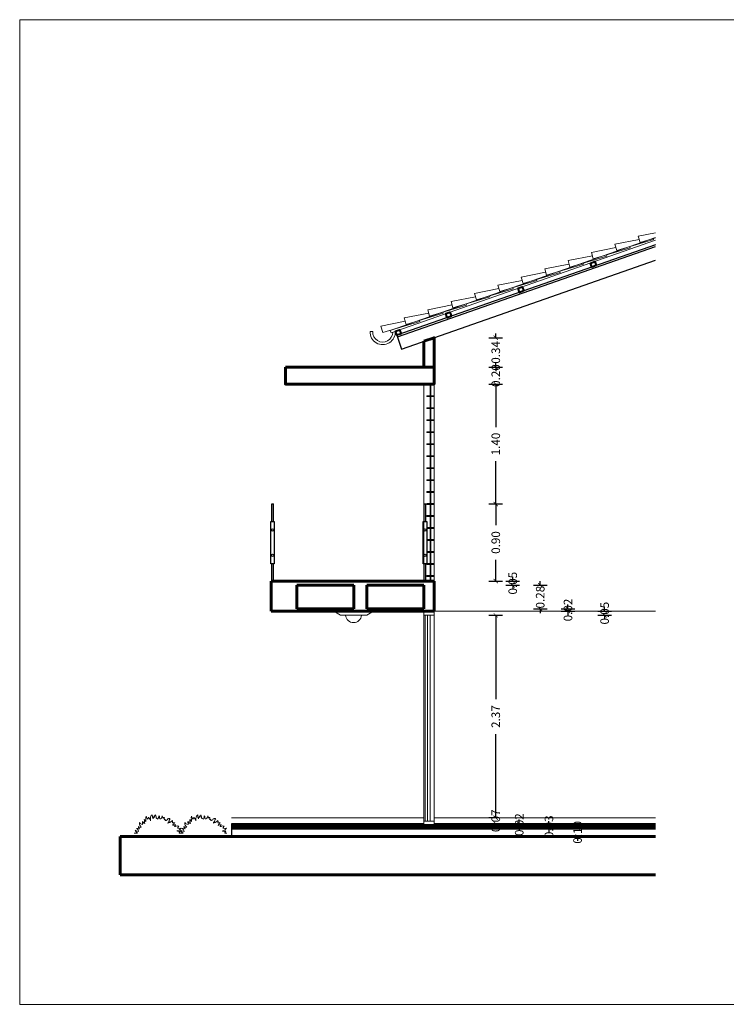
# Model space of a CAD drawing. Units: millimetres. Extents: x 224528 to 224789, y 520692 to 521047.
# Drawn here: x 224573 to 224581, y 520839 to 520850 of the extents above; entities that cross this region are included whole.
import ezdxf

# ---------------------------------------------------------------- set-up
doc = ezdxf.new("R2010")
doc.units = ezdxf.units.MM
doc.header["$LTSCALE"] = 0.0001
doc.layers.get('0').update_dxf_attribs({"lineweight": 20})
for name, color, linetype, lineweight in [('cotas', 254, 'Continuous', 15), ('LINEA 1', 7, 'Continuous', 60), ('LINEA 2', 7, 'Continuous', 40), ('LINEA 2.5', 7, 'Continuous', 30), ('LINEA DE CORTE', 202, 'Continuous', 35), ('LINEA3', 7, 'Continuous', 20), ('MUEBLES', 42, 'Continuous', 9), ('puertas', 35, 'Continuous', 18), ('ventanas', 161, 'Continuous', 18), ('VERDES', 96, 'Continuous', 20)]:
    doc.layers.add(name, color=color, linetype=linetype, lineweight=lineweight)
doc.styles.get("Standard").update_dxf_attribs({"font": 'romans.shx', "width": 0.75})
doc.dimstyles.new('ferchito', dxfattribs={"dimtxt": 0.05, "dimasz": 0.05, "dimexe": 0.08, "dimexo": 0.1125, "dimgap": 0.09, "dimtad": 0, "dimtih": 1, "dimtoh": 1, "dimzin": 0, "dimdsep": 46, "dimtxsty": 'Standard', "dimblk": 'ARCHTICK', "dimcen": 0.09, "dimclrd": 144, "dimclre": 10, "dimclrt": 72, "dimadec": 0, "dimazin": 0, "dimtfac": 1, "dimtix": 1, "dimtofl": 0, "dimtmove": 0, "dimatfit": 1, "dimldrblk": 'OBLIQUE', "dimfxl": 0.1, "dimfxlon": 1, "dimtolj": 1, "dimtzin": 0, "dimarcsym": 0})

# ---------------------------------------------------------------- blocks, each defined once
blk = doc.blocks.new('_ArchTick')
at = {"color": 0, "linetype": 'ByBlock', "const_width": 0.15}
blk.add_lwpolyline([(-0.5, -0.5), (0.5, 0.5)], dxfattribs=at)
blk = doc.blocks.new('*D323')
at = {"layer": 'Defpoints', "color": 0, "transparency": 16777216}
for p in [(224577.58, 520846.312), (224577.58, 520845.97), (224578.301, 520845.97)]:
    blk.add_point(p, dxfattribs=at)
at = {"layer": 'LINEA DE CORTE', "color": 10, "lineweight": -2, "transparency": 16777216}
for p, q in [((224578.221, 520846.312), (224578.381, 520846.312)), ((224578.221, 520845.97), (224578.381, 520845.97))]:
    blk.add_line(p, q, dxfattribs=at)
at = {"layer": 'LINEA DE CORTE', "color": 144, "lineweight": -2, "transparency": 16777216}
for p, q in [((224578.301, 520846.312), (224578.301, 520846.362)), ((224578.301, 520845.97), (224578.301, 520845.92))]:
    blk.add_line(p, q, dxfattribs=at)
at = {"layer": 'LINEA DE CORTE', "color": 144, "lineweight": -2, "transparency": 16777216, "xscale": 0.05, "yscale": 0.05, "zscale": 0.05}
for p, rotation in [((224578.301, 520846.312), 270), ((224578.301, 520845.97), 90)]:
    blk.add_blockref('_ArchTick', p, dxfattribs=dict(at, rotation=rotation))
at = {"layer": 'LINEA DE CORTE', "color": 72, "transparency": 16777216, "insert": (224578.301, 520846.141), "char_height": 0.1, "attachment_point": 5, "rotation": 90}
blk.add_mtext('\\A1;0.34', dxfattribs=at)
blk = doc.blocks.new('_Oblique')
at = {"color": 0, "linetype": 'ByBlock', "lineweight": -2}
blk.add_line((-0.5, -0.5), (0.5, 0.5), dxfattribs=at)
blk = doc.blocks.new('*D324')
at = {"layer": 'Defpoints', "color": 0, "transparency": 16777216}
for p in [(224577.58, 520845.97), (224577.58, 520845.77), (224578.301, 520845.77)]:
    blk.add_point(p, dxfattribs=at)
at = {"layer": 'LINEA DE CORTE', "color": 10, "lineweight": -2, "transparency": 16777216}
for p, q in [((224578.221, 520845.97), (224578.381, 520845.97)), ((224578.221, 520845.77), (224578.381, 520845.77))]:
    blk.add_line(p, q, dxfattribs=at)
at = {"layer": 'LINEA DE CORTE', "color": 144, "lineweight": -2, "transparency": 16777216}
for p, q in [((224578.301, 520845.97), (224578.301, 520846.02)), ((224578.301, 520845.77), (224578.301, 520845.72))]:
    blk.add_line(p, q, dxfattribs=at)
at = {"layer": 'LINEA DE CORTE', "color": 144, "lineweight": -2, "transparency": 16777216, "xscale": 0.05, "yscale": 0.05, "zscale": 0.05}
for p, rotation in [((224578.301, 520845.97), 270), ((224578.301, 520845.77), 90)]:
    blk.add_blockref('_ArchTick', p, dxfattribs=dict(at, rotation=rotation))
at = {"layer": 'LINEA DE CORTE', "color": 72, "transparency": 16777216, "insert": (224578.301, 520845.87), "char_height": 0.1, "attachment_point": 5, "rotation": 90}
blk.add_mtext('\\A1;0.20', dxfattribs=at)
blk = doc.blocks.new('*D325')
at = {"layer": 'Defpoints', "color": 0, "transparency": 16777216}
for p in [(224577.58, 520845.77), (224577.485, 520844.37), (224578.301, 520844.37)]:
    blk.add_point(p, dxfattribs=at)
at = {"layer": 'LINEA DE CORTE', "color": 10, "lineweight": -2, "transparency": 16777216}
for p, q in [((224578.221, 520845.77), (224578.381, 520845.77)), ((224578.221, 520844.37), (224578.381, 520844.37))]:
    blk.add_line(p, q, dxfattribs=at)
at = {"layer": 'LINEA DE CORTE', "color": 144, "lineweight": -2, "transparency": 16777216}
for p, q in [((224578.301, 520845.77), (224578.301, 520845.269)), ((224578.301, 520844.37), (224578.301, 520844.871))]:
    blk.add_line(p, q, dxfattribs=at)
at = {"layer": 'LINEA DE CORTE', "color": 144, "lineweight": -2, "transparency": 16777216, "xscale": 0.05, "yscale": 0.05, "zscale": 0.05}
for p, rotation in [((224578.301, 520845.77), 90), ((224578.301, 520844.37), 270)]:
    blk.add_blockref('_ArchTick', p, dxfattribs=dict(at, rotation=rotation))
at = {"layer": 'LINEA DE CORTE', "color": 72, "transparency": 16777216, "insert": (224578.301, 520845.07), "char_height": 0.1, "attachment_point": 5, "rotation": 90}
blk.add_mtext('\\A1;1.40', dxfattribs=at)
blk = doc.blocks.new('*D326')
at = {"layer": 'Defpoints', "color": 0, "transparency": 16777216}
for p in [(224577.485, 520844.37), (224577.485, 520843.47), (224578.301, 520843.47)]:
    blk.add_point(p, dxfattribs=at)
at = {"layer": 'LINEA DE CORTE', "color": 10, "lineweight": -2, "transparency": 16777216}
for p, q in [((224578.221, 520844.37), (224578.381, 520844.37)), ((224578.221, 520843.47), (224578.381, 520843.47))]:
    blk.add_line(p, q, dxfattribs=at)
at = {"layer": 'LINEA DE CORTE', "color": 144, "lineweight": -2, "transparency": 16777216}
for p, q in [((224578.301, 520844.37), (224578.301, 520844.124)), ((224578.301, 520843.47), (224578.301, 520843.716))]:
    blk.add_line(p, q, dxfattribs=at)
at = {"layer": 'LINEA DE CORTE', "color": 144, "lineweight": -2, "transparency": 16777216, "xscale": 0.05, "yscale": 0.05, "zscale": 0.05}
for p, rotation in [((224578.301, 520844.37), 90), ((224578.301, 520843.47), 270)]:
    blk.add_blockref('_ArchTick', p, dxfattribs=dict(at, rotation=rotation))
at = {"layer": 'LINEA DE CORTE', "color": 72, "transparency": 16777216, "insert": (224578.301, 520843.92), "char_height": 0.1, "attachment_point": 5, "rotation": 90}
blk.add_mtext('\\A1;0.90', dxfattribs=at)
blk = doc.blocks.new('*D327')
at = {"layer": 'Defpoints', "color": 0, "transparency": 16777216}
for p in [(224577.58, 520843.07), (224578.301, 520840.705), (224578.301, 520840.705)]:
    blk.add_point(p, dxfattribs=at)
at = {"layer": 'LINEA DE CORTE', "color": 10, "lineweight": -2, "transparency": 16777216}
for p, q in [((224578.221, 520843.07), (224578.381, 520843.07)), ((224578.301, 520840.705), (224578.221, 520840.705))]:
    blk.add_line(p, q, dxfattribs=at)
at = {"layer": 'LINEA DE CORTE', "color": 144, "lineweight": -2, "transparency": 16777216}
for p, q in [((224578.301, 520843.07), (224578.301, 520842.092)), ((224578.301, 520840.705), (224578.301, 520841.683))]:
    blk.add_line(p, q, dxfattribs=at)
at = {"layer": 'LINEA DE CORTE', "color": 144, "lineweight": -2, "transparency": 16777216, "xscale": 0.05, "yscale": 0.05, "zscale": 0.05}
for p, rotation in [((224578.301, 520843.07), 90), ((224578.301, 520840.705), 270)]:
    blk.add_blockref('_ArchTick', p, dxfattribs=dict(at, rotation=rotation))
at = {"layer": 'LINEA DE CORTE', "color": 72, "transparency": 16777216, "insert": (224578.301, 520841.887), "char_height": 0.1, "attachment_point": 5, "rotation": 90}
blk.add_mtext('\\A1;2.37', dxfattribs=at)
blk = doc.blocks.new('*D328')
at = {"layer": 'Defpoints', "color": 0, "transparency": 16777216}
for p in [(224578.301, 520840.705), (224578.301, 520840.635), (224578.301, 520840.635)]:
    blk.add_point(p, dxfattribs=at)
at = {"layer": 'LINEA DE CORTE', "color": 144, "lineweight": -2, "transparency": 16777216}
for p, q in [((224578.301, 520840.705), (224578.301, 520840.755)), ((224578.301, 520840.635), (224578.301, 520840.585))]:
    blk.add_line(p, q, dxfattribs=at)
at = {"layer": 'LINEA DE CORTE', "color": 10, "lineweight": -2, "transparency": 16777216}
for p, q in [((224578.301, 520840.705), (224578.221, 520840.705)), ((224578.301, 520840.635), (224578.221, 520840.635))]:
    blk.add_line(p, q, dxfattribs=at)
at = {"layer": 'LINEA DE CORTE', "color": 144, "lineweight": -2, "transparency": 16777216, "xscale": 0.05, "yscale": 0.05, "zscale": 0.05}
for p, rotation in [((224578.301, 520840.705), 270), ((224578.301, 520840.635), 90)]:
    blk.add_blockref('_ArchTick', p, dxfattribs=dict(at, rotation=rotation))
at = {"layer": 'LINEA DE CORTE', "color": 72, "transparency": 16777216, "insert": (224578.301, 520840.67), "char_height": 0.1, "attachment_point": 5, "rotation": 90}
blk.add_mtext('\\A1;0.07', dxfattribs=at)
blk = doc.blocks.new('*D329')
at = {"layer": 'Defpoints', "color": 0, "transparency": 16777216}
for p in [(224577.46, 520843.42), (224577.58, 520843.47), (224578.499, 520843.42)]:
    blk.add_point(p, dxfattribs=at)
at = {"layer": 'LINEA DE CORTE', "color": 144, "lineweight": -2, "transparency": 16777216}
for p, q in [((224578.499, 520843.47), (224578.499, 520843.52)), ((224578.499, 520843.42), (224578.499, 520843.37))]:
    blk.add_line(p, q, dxfattribs=at)
at = {"layer": 'LINEA DE CORTE', "color": 10, "lineweight": -2, "transparency": 16777216}
for p, q in [((224578.419, 520843.47), (224578.579, 520843.47)), ((224578.419, 520843.42), (224578.579, 520843.42))]:
    blk.add_line(p, q, dxfattribs=at)
at = {"layer": 'LINEA DE CORTE', "color": 144, "lineweight": -2, "transparency": 16777216, "xscale": 0.05, "yscale": 0.05, "zscale": 0.05}
for p, rotation in [((224578.499, 520843.47), 270), ((224578.499, 520843.42), 90)]:
    blk.add_blockref('_ArchTick', p, dxfattribs=dict(at, rotation=rotation))
at = {"layer": 'LINEA DE CORTE', "color": 72, "transparency": 16777216, "insert": (224578.499, 520843.445), "char_height": 0.1, "attachment_point": 5, "rotation": 90}
blk.add_mtext('\\A1;0.05', dxfattribs=at)
blk = doc.blocks.new('*D330')
at = {"layer": 'Defpoints', "color": 0, "transparency": 16777216}
for p in [(224577.46, 520843.42), (224577.46, 520843.145), (224578.82, 520843.145)]:
    blk.add_point(p, dxfattribs=at)
at = {"layer": 'LINEA DE CORTE', "color": 10, "lineweight": -2, "transparency": 16777216}
for p, q in [((224578.74, 520843.42), (224578.9, 520843.42)), ((224578.74, 520843.145), (224578.9, 520843.145))]:
    blk.add_line(p, q, dxfattribs=at)
at = {"layer": 'LINEA DE CORTE', "color": 144, "lineweight": -2, "transparency": 16777216}
for p, q in [((224578.82, 520843.42), (224578.82, 520843.47)), ((224578.82, 520843.145), (224578.82, 520843.095))]:
    blk.add_line(p, q, dxfattribs=at)
at = {"layer": 'LINEA DE CORTE', "color": 144, "lineweight": -2, "transparency": 16777216, "xscale": 0.05, "yscale": 0.05, "zscale": 0.05}
for p, rotation in [((224578.82, 520843.42), 270), ((224578.82, 520843.145), 90)]:
    blk.add_blockref('_ArchTick', p, dxfattribs=dict(at, rotation=rotation))
at = {"layer": 'LINEA DE CORTE', "color": 72, "transparency": 16777216, "insert": (224578.82, 520843.282), "char_height": 0.1, "attachment_point": 5, "rotation": 90}
blk.add_mtext('\\A1;0.28', dxfattribs=at)
blk = doc.blocks.new('*D331')
at = {"layer": 'Defpoints', "color": 0, "transparency": 16777216}
for p in [(224577.46, 520843.145), (224577.46, 520843.12), (224579.144, 520843.12)]:
    blk.add_point(p, dxfattribs=at)
at = {"layer": 'LINEA DE CORTE', "color": 144, "lineweight": -2, "transparency": 16777216}
for p, q in [((224579.144, 520843.145), (224579.144, 520843.195)), ((224579.144, 520843.12), (224579.144, 520843.07))]:
    blk.add_line(p, q, dxfattribs=at)
at = {"layer": 'LINEA DE CORTE', "color": 10, "lineweight": -2, "transparency": 16777216}
for p, q in [((224579.064, 520843.145), (224579.224, 520843.145)), ((224579.064, 520843.12), (224579.224, 520843.12))]:
    blk.add_line(p, q, dxfattribs=at)
at = {"layer": 'LINEA DE CORTE', "color": 144, "lineweight": -2, "transparency": 16777216, "xscale": 0.05, "yscale": 0.05, "zscale": 0.05}
for p, rotation in [((224579.144, 520843.145), 270), ((224579.144, 520843.12), 90)]:
    blk.add_blockref('_ArchTick', p, dxfattribs=dict(at, rotation=rotation))
at = {"layer": 'LINEA DE CORTE', "color": 72, "transparency": 16777216, "insert": (224579.144, 520843.132), "char_height": 0.1, "attachment_point": 5, "rotation": 90}
blk.add_mtext('\\A1;0.02', dxfattribs=at)
blk = doc.blocks.new('*D332')
at = {"layer": 'Defpoints', "color": 0, "transparency": 16777216}
for p in [(224577.58, 520843.12), (224577.58, 520843.07), (224579.572, 520843.07)]:
    blk.add_point(p, dxfattribs=at)
at = {"layer": 'LINEA DE CORTE', "color": 144, "lineweight": -2, "transparency": 16777216}
for p, q in [((224579.572, 520843.12), (224579.572, 520843.17)), ((224579.572, 520843.07), (224579.572, 520843.02))]:
    blk.add_line(p, q, dxfattribs=at)
at = {"layer": 'LINEA DE CORTE', "color": 10, "lineweight": -2, "transparency": 16777216}
for p, q in [((224579.492, 520843.12), (224579.652, 520843.12)), ((224579.492, 520843.07), (224579.652, 520843.07))]:
    blk.add_line(p, q, dxfattribs=at)
at = {"layer": 'LINEA DE CORTE', "color": 144, "lineweight": -2, "transparency": 16777216, "xscale": 0.05, "yscale": 0.05, "zscale": 0.05}
for p, rotation in [((224579.572, 520843.12), 270), ((224579.572, 520843.07), 90)]:
    blk.add_blockref('_ArchTick', p, dxfattribs=dict(at, rotation=rotation))
at = {"layer": 'LINEA DE CORTE', "color": 72, "transparency": 16777216, "insert": (224579.572, 520843.095), "char_height": 0.1, "attachment_point": 5, "rotation": 90}
blk.add_mtext('\\A1;0.05', dxfattribs=at)
blk = doc.blocks.new('*D333')
at = {"layer": 'Defpoints', "color": 0, "transparency": 16777216}
for p in [(224578.45, 520840.635), (224578.45, 520840.615), (224578.575, 520840.615)]:
    blk.add_point(p, dxfattribs=at)
at = {"layer": 'LINEA DE CORTE', "color": 144, "lineweight": -2, "transparency": 16777216}
for p, q in [((224578.575, 520840.635), (224578.575, 520840.685)), ((224578.575, 520840.615), (224578.575, 520840.565))]:
    blk.add_line(p, q, dxfattribs=at)
at = {"layer": 'LINEA DE CORTE', "color": 10, "lineweight": -2, "transparency": 16777216}
for p, q in [((224578.563, 520840.635), (224578.655, 520840.635)), ((224578.563, 520840.615), (224578.655, 520840.615))]:
    blk.add_line(p, q, dxfattribs=at)
at = {"layer": 'LINEA DE CORTE', "color": 144, "lineweight": -2, "transparency": 16777216, "xscale": 0.05, "yscale": 0.05, "zscale": 0.05}
for p, rotation in [((224578.575, 520840.635), 270), ((224578.575, 520840.615), 90)]:
    blk.add_blockref('_ArchTick', p, dxfattribs=dict(at, rotation=rotation))
at = {"layer": 'LINEA DE CORTE', "color": 72, "transparency": 16777216, "insert": (224578.575, 520840.625), "char_height": 0.1, "attachment_point": 5, "rotation": 90}
blk.add_mtext('\\A1;0.02', dxfattribs=at)
blk = doc.blocks.new('*D334')
at = {"layer": 'Defpoints', "color": 0, "transparency": 16777216}
for p in [(224578.805, 520840.615), (224578.805, 520840.585), (224578.922, 520840.585)]:
    blk.add_point(p, dxfattribs=at)
at = {"layer": 'LINEA DE CORTE', "color": 144, "lineweight": -2, "transparency": 16777216}
for p, q in [((224578.922, 520840.615), (224578.922, 520840.665)), ((224578.922, 520840.585), (224578.922, 520840.535))]:
    blk.add_line(p, q, dxfattribs=at)
at = {"layer": 'LINEA DE CORTE', "color": 10, "lineweight": -2, "transparency": 16777216}
for p, q in [((224578.918, 520840.615), (224579.002, 520840.615)), ((224578.918, 520840.585), (224579.002, 520840.585))]:
    blk.add_line(p, q, dxfattribs=at)
at = {"layer": 'LINEA DE CORTE', "color": 144, "lineweight": -2, "transparency": 16777216, "xscale": 0.05, "yscale": 0.05, "zscale": 0.05}
for p, rotation in [((224578.922, 520840.615), 270), ((224578.922, 520840.585), 90)]:
    blk.add_blockref('_ArchTick', p, dxfattribs=dict(at, rotation=rotation))
at = {"layer": 'LINEA DE CORTE', "color": 72, "transparency": 16777216, "insert": (224578.922, 520840.6), "char_height": 0.1, "attachment_point": 5, "rotation": 90}
blk.add_mtext('\\A1;0.03', dxfattribs=at)
blk = doc.blocks.new('*D335')
at = {"layer": 'Defpoints', "color": 0, "transparency": 16777216}
for p in [(224579.197, 520840.585), (224579.197, 520840.485), (224579.256, 520840.485)]:
    blk.add_point(p, dxfattribs=at)
at = {"layer": 'LINEA DE CORTE', "color": 144, "lineweight": -2, "transparency": 16777216}
for p, q in [((224579.256, 520840.585), (224579.256, 520840.635)), ((224579.256, 520840.485), (224579.256, 520840.435))]:
    blk.add_line(p, q, dxfattribs=at)
at = {"layer": 'LINEA DE CORTE', "color": 10, "lineweight": -2, "transparency": 16777216}
for p, q in [((224579.256, 520840.585), (224579.336, 520840.585)), ((224579.256, 520840.485), (224579.336, 520840.485))]:
    blk.add_line(p, q, dxfattribs=at)
at = {"layer": 'LINEA DE CORTE', "color": 144, "lineweight": -2, "transparency": 16777216, "xscale": 0.05, "yscale": 0.05, "zscale": 0.05}
for p, rotation in [((224579.256, 520840.585), 270), ((224579.256, 520840.485), 90)]:
    blk.add_blockref('_ArchTick', p, dxfattribs=dict(at, rotation=rotation))
at = {"layer": 'LINEA DE CORTE', "color": 72, "transparency": 16777216, "insert": (224579.256, 520840.535), "char_height": 0.1, "attachment_point": 5, "rotation": 90}
blk.add_mtext('\\A1;0.10', dxfattribs=at)

msp = doc.modelspace()

# ---------------------------------------------------------------- linework, layer by layer
at = {"color": 1}
for p, q in [((224577.069, 520846.398), (224580.166, 520847.482)), ((224577.079, 520846.37), (224580.166, 520847.45)), ((224577.069, 520846.398), (224577.079, 520846.37))]:
    msp.add_line(p, q, dxfattribs=at)
for p, q in [((224577.46, 520846.07), (224577.46, 520845.97)), ((224577.46, 520845.77), (224577.46, 520843.47))]:
    msp.add_line(p, q)
for points in [[(224579.964, 520847.499), (224580.166, 520847.539)], [(224580.141, 520847.47), (224580.144, 520847.458), (224579.713, 520847.329), (224579.691, 520847.403)], [(224579.691, 520847.403), (224579.976, 520847.46)], [(224580.166, 520847.478), (224579.986, 520847.424), (224579.964, 520847.499)], [(224579.868, 520847.375), (224579.871, 520847.362), (224579.44, 520847.233), (224579.418, 520847.308)], [(224579.418, 520847.308), (224579.703, 520847.365)], [(224579.594, 520847.279), (224579.598, 520847.266), (224579.167, 520847.138), (224579.145, 520847.212)], [(224579.145, 520847.212), (224579.429, 520847.269)], [(224579.048, 520847.088), (224579.052, 520847.075), (224578.621, 520846.946), (224578.599, 520847.021)], [(224578.599, 520847.021), (224578.883, 520847.078)], [(224579.321, 520847.184), (224579.325, 520847.171), (224578.894, 520847.042), (224578.872, 520847.116)], [(224578.872, 520847.116), (224579.156, 520847.173)], [(224578.775, 520846.992), (224578.779, 520846.98), (224578.348, 520846.851), (224578.325, 520846.925)], [(224578.325, 520846.925), (224578.61, 520846.982)], [(224578.502, 520846.897), (224578.506, 520846.884), (224578.075, 520846.755), (224578.052, 520846.83)], [(224578.052, 520846.83), (224578.337, 520846.887)], [(224578.229, 520846.801), (224578.233, 520846.789), (224577.801, 520846.66), (224577.779, 520846.734)], [(224577.779, 520846.734), (224578.064, 520846.791)], [(224577.956, 520846.706), (224577.96, 520846.693), (224577.528, 520846.564), (224577.506, 520846.639), (224577.791, 520846.696)], [(224577.409, 520846.515), (224577.413, 520846.502), (224576.982, 520846.373), (224576.96, 520846.447)], [(224576.96, 520846.447), (224577.244, 520846.504)], [(224577.683, 520846.61), (224577.686, 520846.597), (224577.255, 520846.468), (224577.233, 520846.543), (224577.518, 520846.6)]]:
    msp.add_lwpolyline(points)
for radius, end in [(0.147, 3.563), (0.117, 359.3786)]:
    msp.add_arc((224576.981, 520846.378), radius, 177.3912, end, dxfattribs=at)
at = {"layer": 'cotas'}
for p, q in [((224577.58, 520843.47), (224577.58, 520846.07)), ((224577.534, 520845.634), (224577.534, 520845.77)), ((224577.544, 520845.634), (224577.544, 520845.77)), ((224577.534, 520845.494), (224577.534, 520845.624)), ((224577.544, 520845.494), (224577.544, 520845.624)), ((224577.534, 520845.354), (224577.534, 520845.484)), ((224577.544, 520845.354), (224577.544, 520845.484)), ((224577.534, 520845.214), (224577.534, 520845.344)), ((224577.544, 520845.214), (224577.544, 520845.344)), ((224577.534, 520845.074), (224577.534, 520845.204)), ((224577.544, 520845.074), (224577.544, 520845.204)), ((224577.534, 520844.934), (224577.534, 520845.064)), ((224577.544, 520844.934), (224577.544, 520845.064)), ((224577.534, 520844.794), (224577.534, 520844.924)), ((224577.544, 520844.794), (224577.544, 520844.924)), ((224577.534, 520844.654), (224577.534, 520844.784)), ((224577.544, 520844.654), (224577.544, 520844.784)), ((224577.534, 520844.514), (224577.534, 520844.644)), ((224577.544, 520844.514), (224577.544, 520844.644)), ((224577.534, 520844.374), (224577.534, 520844.504)), ((224577.544, 520844.374), (224577.544, 520844.504)), ((224577.534, 520844.234), (224577.534, 520844.364)), ((224577.544, 520844.234), (224577.544, 520844.364)), ((224577.534, 520844.094), (224577.534, 520844.224)), ((224577.544, 520844.094), (224577.544, 520844.224)), ((224577.534, 520843.954), (224577.534, 520844.084)), ((224577.544, 520843.954), (224577.544, 520844.084)), ((224577.534, 520843.814), (224577.534, 520843.944)), ((224577.544, 520843.814), (224577.544, 520843.944)), ((224577.534, 520843.674), (224577.534, 520843.804)), ((224577.544, 520843.674), (224577.544, 520843.804)), ((224577.534, 520843.534), (224577.534, 520843.664)), ((224577.544, 520843.534), (224577.544, 520843.664)), ((224577.534, 520843.47), (224577.534, 520843.524)), ((224577.544, 520843.47), (224577.544, 520843.524))]:
    msp.add_line(p, q, dxfattribs=at)
msp.add_lwpolyline([(224572.743, 520850.026), (224589.243, 520850.026), (224589.243, 520838.526), (224572.743, 520838.526), (224572.743, 520850.026)], dxfattribs=at)
at = {"layer": 'LINEA 1'}
for p, q in [((224577.58, 520843.47), (224575.68, 520843.47)), ((224575.68, 520843.47), (224575.68, 520843.12)), ((224575.98, 520843.42), (224575.98, 520843.145)), ((224576.645, 520843.42), (224575.98, 520843.42)), ((224576.645, 520843.42), (224576.645, 520843.145)), ((224576.795, 520843.42), (224576.795, 520843.145)), ((224577.46, 520843.42), (224576.795, 520843.42)), ((224577.46, 520843.145), (224577.46, 520843.42)), ((224577.58, 520843.47), (224577.58, 520843.12)), ((224577.58, 520843.12), (224575.68, 520843.12)), ((224576.645, 520843.145), (224575.98, 520843.145)), ((224577.46, 520843.145), (224576.795, 520843.145)), ((224580.166, 520840.615), (224575.216, 520840.615)), ((224580.166, 520840.585), (224575.216, 520840.585)), ((224580.166, 520840.485), (224573.917, 520840.485)), ((224573.917, 520840.485), (224573.917, 520840.039)), ((224580.166, 520840.039), (224573.917, 520840.039))]:
    msp.add_line(p, q, dxfattribs=at)
for points in [[(224577.46, 520846.27), (224577.46, 520845.97), (224577.58, 520845.97), (224577.58, 520846.312), (224577.46, 520846.27)], [(224575.846, 520845.97), (224577.58, 520845.97), (224577.58, 520845.77), (224575.846, 520845.77), (224575.846, 520845.97)]]:
    msp.add_lwpolyline(points, dxfattribs=at)
at = {"layer": 'LINEA 2'}
for points in [[(224579.473, 520847.155), (224579.423, 520847.137), (224579.407, 520847.184), (224579.456, 520847.202), (224579.473, 520847.155)], [(224578.628, 520846.859), (224578.578, 520846.841), (224578.562, 520846.889), (224578.611, 520846.906), (224578.628, 520846.859)], [(224577.783, 520846.563), (224577.733, 520846.546), (224577.717, 520846.593), (224577.766, 520846.61), (224577.783, 520846.563)], [(224577.196, 520846.358), (224577.146, 520846.34), (224577.129, 520846.387), (224577.179, 520846.405), (224577.196, 520846.358)]]:
    msp.add_lwpolyline(points, dxfattribs=at)
at = {"layer": 'LINEA 2.5'}
for p, q in [((224580.166, 520847.397), (224577.146, 520846.34)), ((224577.152, 520846.321), (224580.166, 520847.376)), ((224577.202, 520846.18), (224580.166, 520847.217)), ((224577.145, 520846.343), (224577.202, 520846.18)), ((224575.685, 520844.37), (224575.705, 520844.37)), ((224575.685, 520844.167), (224575.685, 520844.37)), ((224575.705, 520844.167), (224575.705, 520844.37)), ((224577.465, 520844.37), (224577.485, 520844.37)), ((224577.465, 520844.167), (224577.465, 520844.37)), ((224577.485, 520844.167), (224577.485, 520844.37)), ((224575.685, 520843.47), (224575.685, 520843.67)), ((224575.705, 520843.47), (224575.705, 520843.67)), ((224577.465, 520843.47), (224577.465, 520843.67)), ((224577.485, 520843.47), (224577.485, 520843.67)), ((224575.216, 520840.635), (224575.216, 520840.485)), ((224577.46, 520840.635), (224575.216, 520840.635)), ((224580.166, 520840.635), (224577.58, 520840.635))]:
    msp.add_line(p, q, dxfattribs=at)
for points in [[(224575.675, 520843.67), (224575.675, 520844.167), (224575.715, 520844.167), (224575.715, 520843.67)], [(224577.455, 520843.67), (224577.455, 520844.167), (224577.495, 520844.167), (224577.495, 520843.67)]]:
    msp.add_lwpolyline(points, close=True, dxfattribs=at)
for centre in [(224575.695, 520844.067), (224577.475, 520844.067), (224575.695, 520843.77), (224577.475, 520843.77)]:
    msp.add_circle(centre, 0.0139, dxfattribs=at)
at = {"layer": 'LINEA3'}
for p, q in [((224580.166, 520843.12), (224577.58, 520843.12)), ((224577.46, 520840.705), (224575.216, 520840.705)), ((224580.166, 520840.705), (224577.58, 520840.705))]:
    msp.add_line(p, q, dxfattribs=at)
for points in [[(224577.46, 520844.37), (224577.46, 520843.47)], [(224577.46, 520843.12), (224577.46, 520840.615)], [(224577.58, 520840.615), (224577.58, 520843.12)]]:
    msp.add_lwpolyline(points, dxfattribs=at)
at = {"layer": 'MUEBLES'}
msp.add_line((224576.864, 520846.383), (224576.834, 520846.384), dxfattribs=at)
msp.add_lwpolyline([(224576.409, 520843.12), (224576.488, 520843.07), (224576.641, 520843.07), (224576.794, 520843.07), (224576.873, 520843.12)], dxfattribs=at)
msp.add_arc((224576.641, 520843.078), 0.0929, 184.6931, 355.3069, dxfattribs=at)
at = {"layer": 'puertas'}
for points in [[(224577.58, 520845.624), (224577.58, 520845.634), (224577.498, 520845.634), (224577.498, 520845.624), (224577.58, 520845.624)], [(224577.58, 520845.484), (224577.58, 520845.494), (224577.498, 520845.494), (224577.498, 520845.484), (224577.58, 520845.484)], [(224577.58, 520845.344), (224577.58, 520845.354), (224577.498, 520845.354), (224577.498, 520845.344), (224577.58, 520845.344)], [(224577.58, 520845.204), (224577.58, 520845.214), (224577.498, 520845.214), (224577.498, 520845.204), (224577.58, 520845.204)], [(224577.58, 520845.064), (224577.58, 520845.074), (224577.498, 520845.074), (224577.498, 520845.064), (224577.58, 520845.064)], [(224577.58, 520844.924), (224577.58, 520844.934), (224577.498, 520844.934), (224577.498, 520844.924), (224577.58, 520844.924)], [(224577.58, 520844.784), (224577.58, 520844.794), (224577.498, 520844.794), (224577.498, 520844.784), (224577.58, 520844.784)], [(224577.58, 520844.644), (224577.58, 520844.654), (224577.498, 520844.654), (224577.498, 520844.644), (224577.58, 520844.644)], [(224577.58, 520844.504), (224577.58, 520844.514), (224577.498, 520844.514), (224577.498, 520844.504), (224577.58, 520844.504)], [(224577.58, 520844.364), (224577.58, 520844.374), (224577.498, 520844.374), (224577.498, 520844.364), (224577.58, 520844.364)], [(224577.58, 520844.224), (224577.58, 520844.234), (224577.498, 520844.234), (224577.498, 520844.224), (224577.58, 520844.224)], [(224577.58, 520844.084), (224577.58, 520844.094), (224577.498, 520844.094), (224577.498, 520844.084), (224577.58, 520844.084)], [(224577.58, 520843.944), (224577.58, 520843.954), (224577.498, 520843.954), (224577.498, 520843.944), (224577.58, 520843.944)], [(224577.58, 520843.804), (224577.58, 520843.814), (224577.498, 520843.814), (224577.498, 520843.804), (224577.58, 520843.804)], [(224577.58, 520843.664), (224577.58, 520843.674), (224577.498, 520843.674), (224577.498, 520843.664), (224577.58, 520843.664)], [(224577.58, 520843.524), (224577.58, 520843.534), (224577.498, 520843.534), (224577.498, 520843.524), (224577.58, 520843.524)]]:
    msp.add_lwpolyline(points, dxfattribs=at)
at = {"layer": 'ventanas'}
for p, q in [((224577.46, 520840.615), (224577.46, 520843.12)), ((224577.58, 520843.07), (224577.46, 520843.07)), ((224577.475, 520843.07), (224577.475, 520840.665)), ((224577.505, 520840.665), (224577.505, 520843.07)), ((224577.535, 520840.665), (224577.535, 520843.07)), ((224577.58, 520840.615), (224577.58, 520843.12)), ((224577.58, 520840.665), (224577.46, 520840.665))]:
    msp.add_line(p, q, dxfattribs=at)
at = {"layer": 'VERDES', "linetype": 'ByBlock'}
for points in [[(224574.081, 520840.527), (224574.12, 520840.527), (224574.102, 520840.539), (224574.092, 520840.559), (224574.102, 520840.553), (224574.131, 520840.546), (224574.126, 520840.565), (224574.111, 520840.578), (224574.106, 520840.581), (224574.126, 520840.582), (224574.142, 520840.576), (224574.131, 520840.592), (224574.129, 520840.603), (224574.139, 520840.596), (224574.153, 520840.592), (224574.162, 520840.594), (224574.156, 520840.604), (224574.144, 520840.618), (224574.141, 520840.629), (224574.14, 520840.65), (224574.149, 520840.639), (224574.165, 520840.629), (224574.178, 520840.628), (224574.178, 520840.638), (224574.175, 520840.651), (224574.175, 520840.663), (224574.184, 520840.654), (224574.192, 520840.643), (224574.205, 520840.638), (224574.201, 520840.648), (224574.199, 520840.663), (224574.199, 520840.673), (224574.197, 520840.686), (224574.209, 520840.677), (224574.212, 520840.667), (224574.217, 520840.66), (224574.217, 520840.669), (224574.217, 520840.686), (224574.214, 520840.707), (224574.218, 520840.724), (224574.226, 520840.71), (224574.23, 520840.695), (224574.238, 520840.688), (224574.242, 520840.698), (224574.245, 520840.712), (224574.251, 520840.706), (224574.258, 520840.697), (224574.265, 520840.685), (224574.269, 520840.671), (224574.27, 520840.685), (224574.27, 520840.698), (224574.271, 520840.714), (224574.279, 520840.732), (224574.29, 520840.741), (224574.292, 520840.723), (224574.294, 520840.71), (224574.298, 520840.699), (224574.301, 520840.694), (224574.304, 520840.714), (224574.312, 520840.727), (224574.316, 520840.707), (224574.322, 520840.732), (224574.327, 520840.74), (224574.335, 520840.718), (224574.337, 520840.703), (224574.343, 520840.697), (224574.356, 520840.69), (224574.361, 520840.702), (224574.367, 520840.714), (224574.367, 520840.727), (224574.373, 520840.719), (224574.376, 520840.704), (224574.377, 520840.691), (224574.385, 520840.694), (224574.397, 520840.701), (224574.403, 520840.712), (224574.408, 520840.727), (224574.415, 520840.714), (224574.415, 520840.701), (224574.42, 520840.707), (224574.432, 520840.71), (224574.43, 520840.702), (224574.428, 520840.689), (224574.432, 520840.682), (224574.443, 520840.69), (224574.442, 520840.672), (224574.451, 520840.673), (224574.466, 520840.68), (224574.471, 520840.693), (224574.481, 520840.697), (224574.497, 520840.695), (224574.501, 520840.69), (224574.496, 520840.689), (224574.489, 520840.677), (224574.486, 520840.66), (224574.476, 520840.648), (224574.473, 520840.642), (224574.494, 520840.651), (224574.513, 520840.66), (224574.526, 520840.672), (224574.528, 520840.661), (224574.526, 520840.647), (224574.54, 520840.651), (224574.55, 520840.647), (224574.554, 520840.642), (224574.541, 520840.639), (224574.536, 520840.633), (224574.531, 520840.622), (224574.529, 520840.615), (224574.541, 520840.621), (224574.561, 520840.624), (224574.566, 520840.621), (224574.557, 520840.615), (224574.552, 520840.603), (224574.562, 520840.605), (224574.583, 520840.611), (224574.6, 520840.609), (224574.591, 520840.6), (224574.593, 520840.591), (224574.584, 520840.582), (224574.604, 520840.579), (224574.626, 520840.582), (224574.615, 520840.574), (224574.605, 520840.562), (224574.588, 520840.556), (224574.579, 520840.553), (224574.585, 520840.549), (224574.602, 520840.544), (224574.613, 520840.548), (224574.618, 520840.547), (224574.605, 520840.531), (224574.605, 520840.525), (224574.63, 520840.526)], [(224574.612, 520840.527), (224574.651, 520840.527), (224574.633, 520840.539), (224574.622, 520840.559), (224574.633, 520840.553), (224574.662, 520840.546), (224574.656, 520840.565), (224574.642, 520840.578), (224574.637, 520840.581), (224574.656, 520840.582), (224574.673, 520840.576), (224574.662, 520840.592), (224574.66, 520840.603), (224574.669, 520840.596), (224574.684, 520840.592), (224574.693, 520840.594), (224574.686, 520840.604), (224574.675, 520840.618), (224574.672, 520840.629), (224574.671, 520840.65), (224574.68, 520840.639), (224574.695, 520840.629), (224574.708, 520840.628), (224574.708, 520840.638), (224574.706, 520840.651), (224574.706, 520840.663), (224574.715, 520840.654), (224574.723, 520840.643), (224574.736, 520840.638), (224574.732, 520840.648), (224574.729, 520840.663), (224574.729, 520840.673), (224574.728, 520840.686), (224574.74, 520840.677), (224574.742, 520840.667), (224574.748, 520840.66), (224574.748, 520840.669), (224574.748, 520840.686), (224574.745, 520840.707), (224574.749, 520840.724), (224574.757, 520840.71), (224574.761, 520840.695), (224574.768, 520840.688), (224574.772, 520840.698), (224574.776, 520840.712), (224574.781, 520840.706), (224574.789, 520840.697), (224574.796, 520840.685), (224574.8, 520840.671), (224574.801, 520840.685), (224574.801, 520840.698), (224574.802, 520840.714), (224574.81, 520840.732), (224574.821, 520840.741), (224574.823, 520840.723), (224574.824, 520840.71), (224574.828, 520840.699), (224574.832, 520840.694), (224574.835, 520840.714), (224574.843, 520840.727), (224574.847, 520840.707), (224574.853, 520840.732), (224574.858, 520840.74), (224574.866, 520840.718), (224574.867, 520840.703), (224574.874, 520840.697), (224574.887, 520840.69), (224574.892, 520840.702), (224574.897, 520840.714), (224574.897, 520840.727), (224574.904, 520840.719), (224574.906, 520840.704), (224574.908, 520840.691), (224574.916, 520840.694), (224574.927, 520840.701), (224574.934, 520840.712), (224574.939, 520840.727), (224574.946, 520840.714), (224574.946, 520840.701), (224574.951, 520840.707), (224574.963, 520840.71), (224574.961, 520840.702), (224574.959, 520840.689), (224574.963, 520840.682), (224574.974, 520840.69), (224574.973, 520840.672), (224574.982, 520840.673), (224574.996, 520840.68), (224575.002, 520840.693), (224575.012, 520840.697), (224575.028, 520840.695), (224575.032, 520840.69), (224575.026, 520840.689), (224575.02, 520840.677), (224575.017, 520840.66), (224575.007, 520840.648), (224575.004, 520840.642), (224575.025, 520840.651), (224575.043, 520840.66), (224575.056, 520840.672), (224575.059, 520840.661), (224575.056, 520840.647), (224575.071, 520840.651), (224575.081, 520840.647), (224575.085, 520840.642), (224575.072, 520840.639), (224575.067, 520840.633), (224575.062, 520840.622), (224575.06, 520840.615), (224575.072, 520840.621), (224575.092, 520840.624), (224575.097, 520840.621), (224575.088, 520840.615), (224575.082, 520840.603), (224575.093, 520840.605), (224575.114, 520840.611), (224575.131, 520840.609), (224575.121, 520840.6), (224575.124, 520840.591), (224575.115, 520840.582), (224575.135, 520840.579), (224575.157, 520840.582), (224575.146, 520840.574), (224575.136, 520840.562), (224575.119, 520840.556), (224575.11, 520840.553), (224575.116, 520840.549), (224575.133, 520840.544), (224575.144, 520840.548), (224575.149, 520840.547), (224575.136, 520840.531), (224575.136, 520840.525), (224575.161, 520840.526)]]:
    msp.add_lwpolyline(points, dxfattribs=at)

# ---------------------------------------------------------------- dimensions: what is measured, and where the dimension line sits
at = {"layer": 'LINEA DE CORTE'}
for base, p1, p2, override, picture, middle in [((224578.301, 520845.97), (224577.58, 520846.312), (224577.58, 520845.97), {"dimtxt": 0.1, "dimtih": 0, "dimfxl": 0.08}, '*D323', (224578.301, 520846.141)), ((224578.301, 520845.77), (224577.58, 520845.97), (224577.58, 520845.77), {"dimtxt": 0.1, "dimtih": 0, "dimtmove": 1, "dimfxl": 0.08}, '*D324', (224578.301, 520845.87)), ((224578.301, 520844.37), (224577.58, 520845.77), (224577.485, 520844.37), {"dimtxt": 0.1, "dimtih": 0, "dimtmove": 1, "dimfxl": 0.08}, '*D325', (224578.301, 520845.07)), ((224578.301, 520843.47), (224577.485, 520844.37), (224577.485, 520843.47), {"dimtxt": 0.1, "dimtih": 0, "dimtmove": 1, "dimfxl": 0.08}, '*D326', (224578.301, 520843.92)), ((224578.499, 520843.42), (224577.58, 520843.47), (224577.46, 520843.42), {"dimtxt": 0.1, "dimtih": 0, "dimfxl": 0.08}, '*D329', (224578.499, 520843.445)), ((224578.820248705, 520843.144940581), (224577.459835544, 520843.419940581), (224577.459835544, 520843.144940581), {"dimtxt": 0.1, "dimtih": 0, "dimfxl": 0.08}, '*D330', (224578.820248705, 520843.282440581)), ((224579.144276775, 520843.119940581), (224577.459835544, 520843.144940581), (224577.459835544, 520843.119940581), {"dimtxt": 0.1, "dimtih": 0, "dimfxl": 0.08}, '*D331', (224579.144276775, 520843.132440581)), ((224579.572, 520843.07), (224577.58, 520843.12), (224577.58, 520843.07), {"dimtxt": 0.1, "dimtih": 0, "dimfxl": 0.08}, '*D332', (224579.572, 520843.095)), ((224578.30066, 520840.70491), (224577.57984, 520843.06994), (224578.30066, 520840.70491), {"dimtxt": 0.1, "dimtih": 0, "dimtmove": 1, "dimfxl": 0.08}, '*D327', (224578.30066, 520841.88742)), ((224578.301, 520840.635), (224578.301, 520840.705), (224578.301, 520840.635), {"dimtxt": 0.1, "dimtih": 0, "dimtmove": 1, "dimfxl": 0.08}, '*D328', (224578.301, 520840.67)), ((224578.575, 520840.615), (224578.45, 520840.635), (224578.45, 520840.615), {"dimtxt": 0.1, "dimtih": 0, "dimfxl": 0.08}, '*D333', (224578.575, 520840.625)), ((224578.922, 520840.585), (224578.805, 520840.615), (224578.805, 520840.585), {"dimtxt": 0.1, "dimtih": 0, "dimfxl": 0.08}, '*D334', (224578.922, 520840.6)), ((224579.256, 520840.485), (224579.197, 520840.585), (224579.197, 520840.485), {"dimtxt": 0.1, "dimtih": 0, "dimfxl": 0.08}, '*D335', (224579.256, 520840.535))]:
    dim = msp.add_linear_dim(base=base, p1=p1, p2=p2, angle=90, dimstyle='ferchito', override=override, dxfattribs=at)
    dim.commit()
    dim.dimension.update_dxf_attribs({"geometry": picture, "text_midpoint": middle})

doc.saveas('drawing.dxf')
